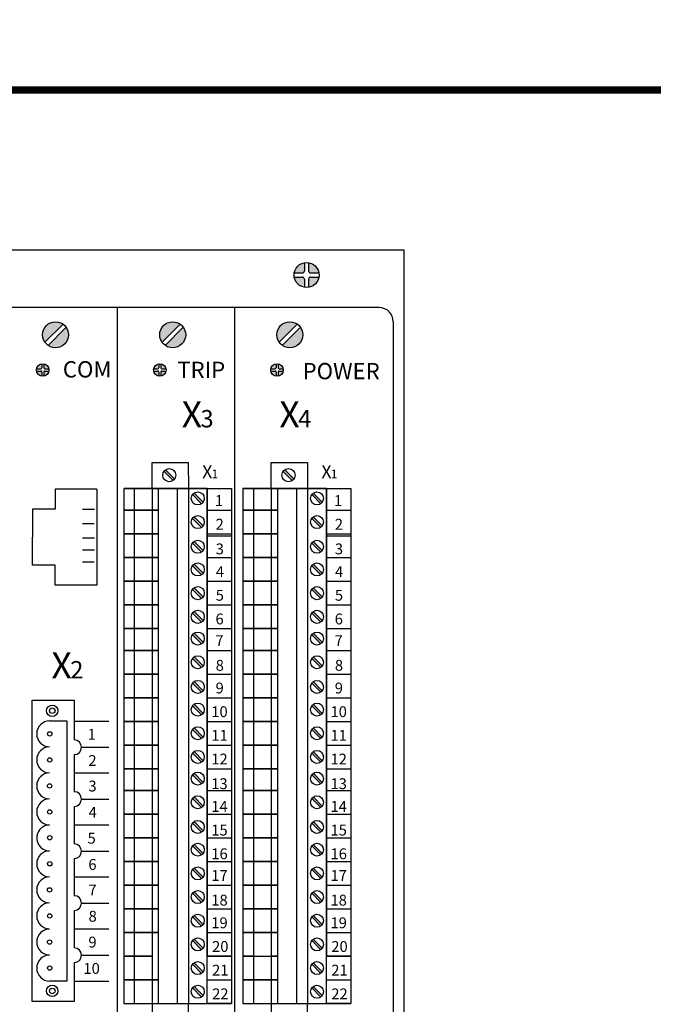
# Model space of a CAD drawing. Extents: x 293272 to 692943, y -730926 to 272179.
# Drawn here: x 561123 to 570147, y -66678 to -52668 of the extents above; entities that cross this region are included whole.
import ezdxf
from ezdxf.enums import TextEntityAlignment as Align

# ---------------------------------------------------------------- set-up
doc = ezdxf.new("R2010")
doc.units = 0
doc.header["$LTSCALE"] = 1000
doc.header["$MEASUREMENT"] = 0
doc.layers.get('0').update_dxf_attribs({"linetype": 'CONTINUOUS'})
doc.layers.add('TK', color=7, linetype='CONTINUOUS')
doc.layers.add('TK-WHITE', color=7, linetype='CONTINUOUS')
doc.styles.add('TK_宋体', font='simsun.ttc')
doc.styles.add('宋体', font='simsun.ttc')
doc.styles.add('黑体', font='simfang.ttf')

# ---------------------------------------------------------------- blocks, each defined once
blk = doc.blocks.new('lzA2_0.25_1')
at = {"layer": 'TK-WHITE'}
for points, const_width in [([(0, 0), (743, 0), (743, 420), (0, 420)], 0.01), ([(25, 10), (733, 10), (733, 410), (25, 410)], 1)]:
    blk.add_lwpolyline(points, close=True, dxfattribs=dict(at, const_width=const_width))
at = {"layer": 'TK', "style": 'TK_宋体', "flags": 3}
for tag, p in [('LZHQ_N会签5_T5_H2', (7.5, 400)), ('LZHQ_N会签6_T5_H2', (12.5, 400)), ('LZHQ_N会签8_T5_H2', (22.5, 400)), ('LZHQ_N会签7_T5_H2', (17.06, 398.24)), ('LZHQ_N会签5_T6_H5', (7.5, 380)), ('LZHQ_N会签6_T6_H5', (12.5, 380)), ('LZHQ_N会签7_T6_H5', (17.5, 380)), ('LZHQ_N会签8_T6_H5', (22.5, 380)), ('LZHQ_N会签5_T5_H2', (7.5, 360)), ('LZHQ_N会签6_T5_H2', (12.5, 360)), ('LZHQ_N会签7_T5_H2', (17.5, 360)), ('LZHQ_N会签8_T5_H2', (22.5, 360)), ('LZHQ_N会签1_T5_H2', (7.5, 340)), ('LZHQ_N会签2_T5_H2', (12.5, 340)), ('LZHQ_N会签3_T5_H2', (17.5, 340)), ('LZHQ_N会签4_T5_H2', (22.5, 340)), ('LZHQ_N会签1_T6_H5', (7.5, 320)), ('LZHQ_N会签2_T6_H5', (12.5, 320)), ('LZHQ_N会签3_T6_H5', (17.5, 320)), ('LZHQ_N会签4_T6_H5', (22.5, 320)), ('LZHQ_N会签1_T5_H2', (7.5, 300)), ('LZHQ_N会签2_T5_H2', (12.5, 300)), ('LZHQ_N会签3_T5_H2', (17.5, 300)), ('LZHQ_N会签4_T5_H2', (22.5, 300))]:
    blk.add_attdef(tag, text='', height=1.8, rotation=90, dxfattribs=at).set_placement(p, align=Align.MIDDLE_CENTER)
at = {"layer": 'TK', "style": '宋体', "flags": 3}
blk.add_attdef('LZBARCODE_T1', text='', height=3, rotation=90, dxfattribs=at).set_placement((733, 10, 0), align=Align.TOP_LEFT)
at = {"layer": 'TK', "style": '宋体', "width": 0.75}
blk.add_attdef('LZTQINS', text='', height=3, dxfattribs=at).set_placement((733, 10), align=Align.MIDDLE)
at = {"layer": 'TK', "style": '宋体', "flags": 3}
blk.add_attdef('LZFRAME', text='', height=3, dxfattribs=at).set_placement((727.88, 5.23, 0), align=Align.MIDDLE)

msp = doc.modelspace()

# ---------------------------------------------------------------- hatches: boundary and pattern name
h = msp.add_hatch(color=256)
h.paths.add_polyline_path([(565033.1, -56330.7, 0.3191977), (565178.8, -56476.4), (565178.8, -56360.3, 0.4142136), (565149.2, -56330.7)])
h.paths.add_polyline_path([(565033.1, -56271.4), (565149.2, -56271.4, 0.4142136), (565178.8, -56241.8), (565178.8, -56125.7, 0.3191977)])
h.paths.add_polyline_path([(565238.1, -56241.8, 0.4142136), (565267.7, -56271.4), (565383.8, -56271.4, 0.3191977), (565238.1, -56125.7)])
h.paths.add_polyline_path([(565238.1, -56476.4, 0.3191977), (565383.8, -56330.7), (565267.7, -56330.7, 0.4142136), (565238.1, -56360.3)])
h = msp.add_hatch(color=256)
h.paths.add_polyline_path([(561448.6, -57151.1, 0.1563743), (561483.2, -57258.8), (561740.8, -56999.9, 0.6083767)])
h.paths.add_polyline_path([(561819.1, -57151.1, 0.1563743), (561784.5, -57043.4), (561526.9, -57302.3, 0.6083767)])
h = msp.add_hatch(color=256)
h.paths.add_polyline_path([(563116.9, -57151.1, 0.1563743), (563151.5, -57258.8), (563409.1, -56999.9, 0.6083767)])
h.paths.add_polyline_path([(563487.4, -57151.1, 0.1563743), (563452.9, -57043.4), (563195.2, -57302.3, 0.6083767)])
h = msp.add_hatch(color=256)
h.paths.add_polyline_path([(564819.8, -57258.8, 0.7295438), (565155.7, -57151.1, 0.2434898), (565077.4, -56999.9)])
h.paths.add_polyline_path([(565121.2, -57043.4, 0.7295438), (564785.3, -57151.1, 0.2434898), (564863.5, -57302.3)], flags=17)
h = msp.add_hatch(color=256)
h.paths.add_polyline_path([(561364.2, -57667.1, 0.3191977), (561437.1, -57739.9), (561437.1, -57681.9, 0.4142136), (561422.2, -57667.1)])
h.paths.add_polyline_path([(561364.2, -57637.4), (561422.2, -57637.4, 0.4142136), (561437.1, -57622.6), (561437.1, -57564.6, 0.3191977)])
h.paths.add_polyline_path([(561466.7, -57622.6, 0.4142136), (561481.5, -57637.4), (561539.5, -57637.4, 0.3191977), (561466.7, -57564.6)])
h.paths.add_polyline_path([(561466.7, -57739.9, 0.3191977), (561539.5, -57667.1), (561481.5, -57667.1, 0.4142136), (561466.7, -57681.9)])
h = msp.add_hatch(color=256)
h.paths.add_polyline_path([(563032.5, -57667.1, 0.3191977), (563105.4, -57739.9), (563105.4, -57681.9, 0.4142136), (563090.6, -57667.1)])
h.paths.add_polyline_path([(563032.5, -57637.4), (563090.6, -57637.4, 0.4142136), (563105.4, -57622.6), (563105.4, -57564.6, 0.3191977)])
h.paths.add_polyline_path([(563135, -57622.6, 0.4142136), (563149.8, -57637.4), (563207.9, -57637.4, 0.3191977), (563135, -57564.6)])
h.paths.add_polyline_path([(563135, -57739.9, 0.3191977), (563207.9, -57667.1), (563149.8, -57667.1, 0.4142136), (563135, -57681.9)])
h = msp.add_hatch(color=256)
h.paths.add_polyline_path([(564700.8, -57667.1, 0.3191977), (564773.7, -57739.9), (564773.7, -57681.9, 0.4142136), (564758.9, -57667.1)])
h.paths.add_polyline_path([(564700.8, -57637.4), (564758.9, -57637.4, 0.4142136), (564773.7, -57622.6), (564773.7, -57564.6, 0.3191977)])
h.paths.add_polyline_path([(564803.3, -57622.6, 0.4142136), (564818.1, -57637.4), (564876.2, -57637.4, 0.3191977), (564803.3, -57564.6)])
h.paths.add_polyline_path([(564803.3, -57739.9, 0.3191977), (564876.2, -57667.1), (564818.1, -57667.1, 0.4142136), (564803.3, -57681.9)])
h = msp.add_hatch(color=256)
h.paths.add_polyline_path([(563307.7, -59224.6), (563178.9, -59095.1, 0.8451543)], flags=17)
h.paths.add_polyline_path([(563200.8, -59073.3, 1.183216), (563329.6, -59202.8)])
h = msp.add_hatch(color=256)
h.paths.add_polyline_path([(565005.2, -59224.6), (564876.4, -59095.1, 0.8451543)])
h.paths.add_polyline_path([(564898.3, -59073.3, 1.183216), (565027.1, -59202.8)])
h = msp.add_hatch(color=256)
h.paths.add_polyline_path([(563713.5, -59555.8), (563584.7, -59426.4, 0.8451543)])
h.paths.add_polyline_path([(563606.6, -59404.6, 1.183216), (563735.4, -59534)])
h = msp.add_hatch(color=256)
h.paths.add_polyline_path([(565410.9, -59555.8), (565282.1, -59426.4, 0.8451543)])
h.paths.add_polyline_path([(565304, -59404.6, 1.183216), (565432.8, -59534)])
h = msp.add_hatch(color=256)
h.paths.add_polyline_path([(563713.5, -59892.8), (563584.7, -59763.3, 0.8451543)], flags=17)
h.paths.add_polyline_path([(563606.6, -59741.5, 1.183216), (563735.4, -59871)])
h = msp.add_hatch(color=256)
h.paths.add_polyline_path([(565410.9, -59892.8), (565282.1, -59763.3, 0.8451543)])
h.paths.add_polyline_path([(565304, -59741.5, 1.183216), (565432.8, -59871)])
h = msp.add_hatch(color=256)
h.paths.add_polyline_path([(563713.5, -60243.8), (563584.7, -60114.4, 0.8451543)])
h.paths.add_polyline_path([(563606.6, -60092.6, 1.183216), (563735.4, -60222.1)])
h = msp.add_hatch(color=256)
h.paths.add_polyline_path([(565410.9, -60243.8), (565282.1, -60114.4, 0.8451543)])
h.paths.add_polyline_path([(565304, -60092.6, 1.183216), (565432.8, -60222.1)])
h = msp.add_hatch(color=256)
h.paths.add_polyline_path([(563713.5, -60566.7), (563584.7, -60437.2, 0.8451543)])
h.paths.add_polyline_path([(563606.6, -60415.4, 1.183216), (563735.4, -60544.9)])
h = msp.add_hatch(color=256)
h.paths.add_polyline_path([(565410.9, -60566.7), (565282.1, -60437.2, 0.8451543)])
h.paths.add_polyline_path([(565304, -60415.4, 1.183216), (565432.8, -60544.9)])
h = msp.add_hatch(color=256)
h.paths.add_polyline_path([(563713.5, -60903.6), (563584.7, -60774.1, 0.8451543)])
h.paths.add_polyline_path([(563606.6, -60752.4, 1.183216), (563735.4, -60881.8)])
h = msp.add_hatch(color=256)
h.paths.add_polyline_path([(565410.9, -60903.6), (565282.1, -60774.1, 0.8451543)])
h.paths.add_polyline_path([(565304, -60752.4, 1.183216), (565432.8, -60881.8)])
h = msp.add_hatch(color=256)
h.paths.add_polyline_path([(563713.5, -61240.6), (563584.7, -61111.1, 0.8451543)], flags=17)
h.paths.add_polyline_path([(563606.6, -61089.3, 1.183216), (563735.4, -61218.8)])
h = msp.add_hatch(color=256)
h.paths.add_polyline_path([(565410.9, -61240.6), (565282.1, -61111.1, 0.8451543)], flags=17)
h.paths.add_polyline_path([(565304, -61089.3, 1.183216), (565432.8, -61218.8)])
h = msp.add_hatch(color=256)
h.paths.add_polyline_path([(563713.5, -61549.3), (563584.7, -61419.8, 0.8451543)])
h.paths.add_polyline_path([(563606.6, -61398, 1.183216), (563735.4, -61527.5)])
h = msp.add_hatch(color=256)
h.paths.add_polyline_path([(565410.9, -61549.3), (565282.1, -61419.8, 0.8451543)], flags=17)
h.paths.add_polyline_path([(565304, -61398, 1.183216), (565432.8, -61527.5)])
h = msp.add_hatch(color=256)
h.paths.add_polyline_path([(563713.5, -61886.2), (563584.7, -61756.7, 0.8451543)], flags=17)
h.paths.add_polyline_path([(563606.6, -61735, 1.183216), (563735.4, -61864.4)])
h = msp.add_hatch(color=256)
h.paths.add_polyline_path([(565410.9, -61886.2), (565282.1, -61756.7, 0.8451543)])
h.paths.add_polyline_path([(565304, -61735, 1.183216), (565432.8, -61864.4)])
h = msp.add_hatch(color=256)
h.paths.add_polyline_path([(563713.5, -62237.3), (563584.7, -62107.8, 0.8451543)], flags=17)
h.paths.add_polyline_path([(563606.6, -62086, 1.183216), (563735.4, -62215.5)])
h = msp.add_hatch(color=256)
h.paths.add_polyline_path([(565410.9, -62237.3), (565282.1, -62107.8, 0.8451543)], flags=17)
h.paths.add_polyline_path([(565304, -62086, 1.183216), (565432.8, -62215.5)])
h = msp.add_hatch(color=256)
h.paths.add_polyline_path([(563713.5, -62560.1), (563584.7, -62430.6, 0.8451543)])
h.paths.add_polyline_path([(563606.6, -62408.9, 1.183216), (563735.4, -62538.3)])
h = msp.add_hatch(color=256)
h.paths.add_polyline_path([(565410.9, -62560.1), (565282.1, -62430.6, 0.8451543)], flags=17)
h.paths.add_polyline_path([(565304, -62408.9, 1.183216), (565432.8, -62538.3)])
h = msp.add_hatch(color=256)
h.paths.add_polyline_path([(563713.5, -62897), (563584.7, -62767.6, 0.8451543)], flags=17)
h.paths.add_polyline_path([(563606.6, -62745.8, 1.183216), (563735.4, -62875.3)])
h = msp.add_hatch(color=256)
h.paths.add_polyline_path([(565410.9, -62897), (565282.1, -62767.6, 0.8451543)])
h.paths.add_polyline_path([(565304, -62745.8, 1.183216), (565432.8, -62875.3)])
h = msp.add_hatch(color=256)
h.paths.add_polyline_path([(563713.5, -63234), (563584.7, -63104.5, 0.8451543)])
h.paths.add_polyline_path([(563606.6, -63082.7, 1.183216), (563735.4, -63212.2)])
h = msp.add_hatch(color=256)
h.paths.add_polyline_path([(565410.9, -63234), (565282.1, -63104.5, 0.8451543)])
h.paths.add_polyline_path([(565304, -63082.7, 1.183216), (565432.8, -63212.2)])
h = msp.add_hatch(color=256)
h.paths.add_polyline_path([(563713.5, -63542.7), (563584.7, -63413.2, 0.8451543)], flags=17)
h.paths.add_polyline_path([(563606.6, -63391.4, 1.183216), (563735.4, -63520.9)])
h = msp.add_hatch(color=256)
h.paths.add_polyline_path([(565410.9, -63542.7), (565282.1, -63413.2, 0.8451543)])
h.paths.add_polyline_path([(565304, -63391.4, 1.183216), (565432.8, -63520.9)])
h = msp.add_hatch(color=256)
h.paths.add_polyline_path([(563713.5, -63879.6), (563584.7, -63750.2, 0.8451543)], flags=17)
h.paths.add_polyline_path([(563606.6, -63728.4, 1.183216), (563735.4, -63857.9)])
h = msp.add_hatch(color=256)
h.paths.add_polyline_path([(565410.9, -63879.6), (565282.1, -63750.2, 0.8451543)])
h.paths.add_polyline_path([(565304, -63728.4, 1.183216), (565432.8, -63857.9)])
h = msp.add_hatch(color=256)
h.paths.add_polyline_path([(563713.5, -64230.7), (563584.7, -64101.2, 0.8451543)], flags=17)
h.paths.add_polyline_path([(563606.6, -64079.5, 1.183216), (563735.4, -64208.9)])
h = msp.add_hatch(color=256)
h.paths.add_polyline_path([(565410.9, -64230.7), (565282.1, -64101.2, 0.8451543)])
h.paths.add_polyline_path([(565304, -64079.5, 1.183216), (565432.8, -64208.9)])
h = msp.add_hatch(color=256)
h.paths.add_polyline_path([(563713.5, -64553.5), (563584.7, -64424.1, 0.8451543)])
h.paths.add_polyline_path([(563606.6, -64402.3, 1.183216), (563735.4, -64531.7)])
h = msp.add_hatch(color=256)
h.paths.add_polyline_path([(565410.9, -64553.5), (565282.1, -64424.1, 0.8451543)], flags=17)
h.paths.add_polyline_path([(565304, -64402.3, 1.183216), (565432.8, -64531.7)])
h = msp.add_hatch(color=256)
h.paths.add_polyline_path([(563713.5, -64890.5), (563584.7, -64761, 0.8451543)], flags=17)
h.paths.add_polyline_path([(563606.6, -64739.2, 1.183216), (563735.4, -64868.7)])
h = msp.add_hatch(color=256)
h.paths.add_polyline_path([(565410.9, -64890.5), (565282.1, -64761, 0.8451543)])
h.paths.add_polyline_path([(565304, -64739.2, 1.183216), (565432.8, -64868.7)])
h = msp.add_hatch(color=256)
h.paths.add_polyline_path([(563713.5, -65227.4), (563584.7, -65097.9, 0.8451543)])
h.paths.add_polyline_path([(563606.6, -65076.2, 1.183216), (563735.4, -65205.6)])
h = msp.add_hatch(color=256)
h.paths.add_polyline_path([(565410.9, -65227.4), (565282.1, -65097.9, 0.8451543)], flags=17)
h.paths.add_polyline_path([(565304, -65076.2, 1.183216), (565432.8, -65205.6)])
h = msp.add_hatch(color=256)
h.paths.add_polyline_path([(563713.5, -65564.4), (563584.7, -65434.9, 0.8451543)])
h.paths.add_polyline_path([(563606.6, -65413.1, 1.183216), (563735.4, -65542.6)])
h = msp.add_hatch(color=256)
h.paths.add_polyline_path([(565410.9, -65564.4), (565282.1, -65434.9, 0.8451543)], flags=17)
h.paths.add_polyline_path([(565304, -65413.1, 1.183216), (565432.8, -65542.6)])
h = msp.add_hatch(color=256)
h.paths.add_polyline_path([(563713.5, -65901.3), (563584.7, -65771.8, 0.8451543)], flags=17)
h.paths.add_polyline_path([(563606.6, -65750.1, 1.183216), (563735.4, -65879.5)])
h = msp.add_hatch(color=256)
h.paths.add_polyline_path([(565410.9, -65901.3), (565282.1, -65771.8, 0.8451543)], flags=17)
h.paths.add_polyline_path([(565304, -65750.1, 1.183216), (565432.8, -65879.5)])
h = msp.add_hatch(color=256)
h.paths.add_polyline_path([(563713.5, -66238.3), (563584.7, -66108.8, 0.8451543)])
h.paths.add_polyline_path([(563606.6, -66087, 1.183216), (563735.4, -66216.5)])
h = msp.add_hatch(color=256)
h.paths.add_polyline_path([(565410.9, -66238.3), (565282.1, -66108.8, 0.8451543)], flags=17)
h.paths.add_polyline_path([(565304, -66087, 1.183216), (565432.8, -66216.5)])
h = msp.add_hatch(color=256)
h.paths.add_polyline_path([(563713.5, -66575.2), (563584.7, -66445.7, 0.8451543)], flags=17)
h.paths.add_polyline_path([(563606.6, -66424, 1.183216), (563735.4, -66553.4)])
h = msp.add_hatch(color=256)
h.paths.add_polyline_path([(565410.9, -66575.2), (565282.1, -66445.7, 0.8451543)], flags=17)
h.paths.add_polyline_path([(565304, -66424, 1.183216), (565432.8, -66553.4)])

# ---------------------------------------------------------------- linework, layer by layer
at = {"color": 5}
for p, q in [((566597.6, -55947.6), (557645.3, -55947.6)), ((566597.6, -69616.8), (566597.6, -55947.6))]:
    msp.add_line(p, q, dxfattribs=at)
for p, q in [((565178.8, -56125.7), (565178.8, -56241.8)), ((565238.1, -56125.7), (565238.1, -56241.8)), ((565033.1, -56271.4), (565149.2, -56271.4)), ((565267.7, -56271.4), (565383.8, -56271.4)), ((565033.1, -56330.7), (565149.2, -56330.7)), ((565178.8, -56360.3), (565178.8, -56476.4)), ((565238.1, -56360.3), (565238.1, -56476.4)), ((565267.7, -56330.7), (565383.8, -56330.7)), ((566242.6, -56764.1), (558000.3, -56764.1)), ((562512.5, -56764.1), (562512.5, -68800.3)), ((564180.9, -56764.1), (564180.9, -68800.3)), ((561483.2, -57258.8), (561740.8, -56999.9)), ((563151.5, -57258.8), (563409.1, -56999.9)), ((564819.8, -57258.8), (565077.4, -56999.9)), ((566443.3, -56964.8), (566443.3, -68599.7)), ((561526.9, -57302.3), (561784.5, -57043.4)), ((563195.2, -57302.3), (563452.9, -57043.4)), ((564863.5, -57302.3), (565121.2, -57043.4)), ((561437.1, -57564.6), (561437.1, -57622.6)), ((561466.7, -57564.6), (561466.7, -57622.6)), ((563105.4, -57564.6), (563105.4, -57622.6)), ((563135, -57564.6), (563135, -57622.6)), ((564773.7, -57564.6), (564773.7, -57622.6)), ((564803.3, -57564.6), (564803.3, -57622.6)), ((561364.2, -57637.4), (561422.2, -57637.4)), ((561364.2, -57667.1), (561422.2, -57667.1)), ((561437.1, -57681.9), (561437.1, -57739.9)), ((561466.7, -57681.9), (561466.7, -57739.9)), ((561481.5, -57637.4), (561539.5, -57637.4)), ((561481.5, -57667.1), (561539.5, -57667.1)), ((563032.5, -57637.4), (563090.6, -57637.4)), ((563032.5, -57667.1), (563090.6, -57667.1)), ((563105.4, -57681.9), (563105.4, -57739.9)), ((563135, -57681.9), (563135, -57739.9)), ((563149.8, -57637.4), (563207.9, -57637.4)), ((563149.8, -57667.1), (563207.9, -57667.1)), ((564700.8, -57637.4), (564758.9, -57637.4)), ((564700.8, -57667.1), (564758.9, -57667.1)), ((564773.7, -57681.9), (564773.7, -57739.9)), ((564803.3, -57681.9), (564803.3, -57739.9)), ((564818.1, -57637.4), (564876.2, -57637.4)), ((564818.1, -57667.1), (564876.2, -57667.1)), ((563008.5, -59339.8), (563008.5, -58969.5)), ((563008.5, -58969.5), (563525, -58969.5)), ((563525, -58969.5), (563525.4, -59339.8)), ((564705.9, -59339.8), (564705.9, -58969.5)), ((564705.9, -58969.5), (565222.4, -58969.5)), ((565222.4, -58969.5), (565222.9, -59339.8)), ((563178.9, -59095.1), (563307.7, -59224.6)), ((563200.8, -59073.3), (563329.6, -59202.8)), ((564876.4, -59095.1), (565005.2, -59224.6)), ((564898.3, -59073.3), (565027.1, -59202.8)), ((562222.3, -59347), (561628.2, -59347)), ((561628.2, -59347), (561628.2, -59631.1)), ((562222.3, -59347), (562222.3, -60714.4)), ((562604.5, -59339.8), (563795, -59339.8)), ((562604.5, -59339.8), (562604.5, -61333.2)), ((562604.5, -59339.8), (562604.5, -61333.2)), ((563795, -59339.8), (562604.5, -59339.8)), ((562753.9, -59339.8), (562753.9, -61333.2)), ((563008.5, -59339.8), (563008.5, -61333.2)), ((563097, -59339.8), (563097, -61333.2)), ((563367.4, -59339.8), (563367.4, -61333.2)), ((563525.4, -59339.8), (563525.4, -61333.2)), ((563606.6, -59404.6), (563735.4, -59534)), ((563795, -59339.8), (563795, -61333.2)), ((563795, -61333.2), (563795, -59339.8)), ((563795, -59339.8), (564140.5, -59339.8)), ((563795, -65994), (563795, -59339.8)), ((564140.5, -59339.8), (564140.5, -65994)), ((564302, -59339.8), (565492.5, -59339.8)), ((564302, -59339.8), (564302, -61333.2)), ((564302, -59339.8), (564302, -61333.2)), ((565492.5, -59339.8), (564302, -59339.8)), ((564451.4, -59339.8), (564451.4, -61333.2)), ((564705.9, -59339.8), (564705.9, -61333.2)), ((564794.4, -59339.8), (564794.4, -61333.2)), ((565064.9, -59339.8), (565064.9, -61333.2)), ((565222.9, -59339.8), (565222.9, -61333.2)), ((565304, -59404.6), (565432.8, -59534)), ((565492.5, -59339.8), (565492.5, -61333.2)), ((565492.5, -61333.2), (565492.5, -59339.8)), ((565492.5, -59339.8), (565837.9, -59339.8)), ((565492.5, -65994), (565492.5, -59339.8)), ((565837.9, -59339.8), (565837.9, -65994)), ((563584.7, -59426.4), (563713.5, -59555.8)), ((565282.1, -59426.4), (565410.9, -59555.8)), ((561628.2, -59631.1), (561308.2, -59631.1)), ((561308.2, -59631.1), (561308.2, -60030.7)), ((562187.6, -59635.2), (562020, -59635.2)), ((562604.5, -59648.5), (563097, -59648.5)), ((563097, -59648.5), (562604.5, -59648.5)), ((563097, -59648.5), (562604.5, -59648.5)), ((563795, -59648.5), (564140.5, -59648.5)), ((564302, -59648.5), (564794.4, -59648.5)), ((564794.4, -59648.5), (564302, -59648.5)), ((564794.4, -59648.5), (564302, -59648.5)), ((565492.5, -59648.5), (565837.9, -59648.5)), ((563584.7, -59763.3), (563713.5, -59892.8)), ((563606.6, -59741.5), (563735.4, -59871)), ((565282.1, -59763.3), (565410.9, -59892.8)), ((565304, -59741.5), (565432.8, -59871)), ((562184.1, -59841), (562016.5, -59841)), ((561308.2, -60430.3), (561308.2, -60030.7)), ((562187.6, -60043.3), (562020, -60043.3)), ((562604.5, -59985.5), (563097, -59985.5)), ((563097, -59985.5), (562604.5, -59985.5)), ((563606.6, -60092.6), (563735.4, -60222.1)), ((563795, -59985.5), (564140.5, -59985.5)), ((563795, -59985.5), (564140.5, -59985.5)), ((563795, -60013.7), (564140.5, -60013.7)), ((563795, -66667.9), (563795, -60013.7)), ((564140.5, -60013.7), (564140.5, -66667.9)), ((564302, -59985.5), (564794.4, -59985.5)), ((564794.4, -59985.5), (564302, -59985.5)), ((565304, -60092.6), (565432.8, -60222.1)), ((565492.5, -59985.5), (565837.9, -59985.5)), ((565492.5, -59985.5), (565837.9, -59985.5)), ((565492.5, -60013.7), (565837.9, -60013.7)), ((565492.5, -66667.9), (565492.5, -60013.7)), ((565837.9, -60013.7), (565837.9, -66667.9)), ((562187.6, -60217.7), (562020, -60217.7)), ((563584.7, -60114.4), (563713.5, -60243.8)), ((565282.1, -60114.4), (565410.9, -60243.8)), ((562184.1, -60385.2), (562016.5, -60385.2)), ((562604.5, -60322.4), (563097, -60322.4)), ((563097, -60322.4), (562604.5, -60322.4)), ((563795, -60322.4), (564140.5, -60322.4)), ((564302, -60322.4), (564794.4, -60322.4)), ((564794.4, -60322.4), (564302, -60322.4)), ((565492.5, -60322.4), (565837.9, -60322.4)), ((561628.2, -60430.3), (561308.2, -60430.3)), ((561628.2, -60714.4), (561628.2, -60430.3)), ((563584.7, -60437.2), (563713.5, -60566.7)), ((563606.6, -60415.4), (563735.4, -60544.9)), ((565282.1, -60437.2), (565410.9, -60566.7)), ((565304, -60415.4), (565432.8, -60544.9)), ((562604.5, -60659.3), (563097, -60659.3)), ((563097, -60659.3), (562604.5, -60659.3)), ((563795, -60659.3), (564140.5, -60659.3)), ((564302, -60659.3), (564794.4, -60659.3)), ((564794.4, -60659.3), (564302, -60659.3)), ((565492.5, -60659.3), (565837.9, -60659.3)), ((562222.3, -60714.4), (561628.2, -60714.4)), ((563584.7, -60774.1), (563713.5, -60903.6)), ((563606.6, -60752.4), (563735.4, -60881.8)), ((565282.1, -60774.1), (565410.9, -60903.6)), ((565304, -60752.4), (565432.8, -60881.8)), ((562604.5, -60996.3), (563097, -60996.3)), ((563097, -60996.3), (562604.5, -60996.3)), ((563795, -60996.3), (564140.5, -60996.3)), ((563795, -60996.3), (564140.5, -60996.3)), ((564302, -60996.3), (564794.4, -60996.3)), ((564794.4, -60996.3), (564302, -60996.3)), ((565492.5, -60996.3), (565837.9, -60996.3)), ((565492.5, -60996.3), (565837.9, -60996.3)), ((563584.7, -61111.1), (563713.5, -61240.6)), ((563606.6, -61089.3), (563735.4, -61218.8)), ((565282.1, -61111.1), (565410.9, -61240.6)), ((565304, -61089.3), (565432.8, -61218.8)), ((562604.5, -61333.2), (563097, -61333.2)), ((562604.5, -61333.2), (562604.5, -63326.7)), ((562604.5, -61333.2), (562604.5, -63326.7)), ((563097, -61333.2), (562604.5, -61333.2)), ((562753.9, -61333.2), (562753.9, -63326.7)), ((563008.5, -61333.2), (563008.5, -63326.7)), ((563097, -61333.2), (563097, -63326.7)), ((563367.4, -61333.2), (563367.4, -63326.7)), ((563525.4, -61333.2), (563525.4, -63326.7)), ((563795, -61333.2), (563795, -63326.7)), ((563795, -63326.7), (563795, -61333.2)), ((563795, -61333.2), (564140.5, -61333.2)), ((564302, -61333.2), (564794.4, -61333.2)), ((564302, -61333.2), (564302, -63326.7)), ((564302, -61333.2), (564302, -63326.7)), ((564794.4, -61333.2), (564302, -61333.2)), ((564451.4, -61333.2), (564451.4, -63326.7)), ((564705.9, -61333.2), (564705.9, -63326.7)), ((564794.4, -61333.2), (564794.4, -63326.7)), ((565064.9, -61333.2), (565064.9, -63326.7)), ((565222.9, -61333.2), (565222.9, -63326.7)), ((565492.5, -61333.2), (565492.5, -63326.7)), ((565492.5, -63326.7), (565492.5, -61333.2)), ((565492.5, -61333.2), (565837.9, -61333.2)), ((563584.7, -61419.8), (563713.5, -61549.3)), ((563606.6, -61398), (563735.4, -61527.5)), ((565282.1, -61419.8), (565410.9, -61549.3)), ((565304, -61398), (565432.8, -61527.5)), ((562604.5, -61641.9), (563097, -61641.9)), ((563097, -61641.9), (562604.5, -61641.9)), ((563097, -61641.9), (562604.5, -61641.9)), ((563795, -61641.9), (564140.5, -61641.9)), ((564302, -61641.9), (564794.4, -61641.9)), ((564794.4, -61641.9), (564302, -61641.9)), ((564794.4, -61641.9), (564302, -61641.9)), ((565492.5, -61641.9), (565837.9, -61641.9)), ((563584.7, -61756.7), (563713.5, -61886.2)), ((563606.6, -61735), (563735.4, -61864.4)), ((565282.1, -61756.7), (565410.9, -61886.2)), ((565304, -61735), (565432.8, -61864.4)), ((562604.5, -61978.9), (563097, -61978.9)), ((563097, -61978.9), (562604.5, -61978.9)), ((563795, -61978.9), (564140.5, -61978.9)), ((564302, -61978.9), (564794.4, -61978.9)), ((564794.4, -61978.9), (564302, -61978.9)), ((565492.5, -61978.9), (565837.9, -61978.9)), ((563584.7, -62107.8), (563713.5, -62237.3)), ((563606.6, -62086), (563735.4, -62215.5)), ((565282.1, -62107.8), (565410.9, -62237.3)), ((565304, -62086), (565432.8, -62215.5)), ((562604.5, -62315.8), (563097, -62315.8)), ((563097, -62315.8), (562604.5, -62315.8)), ((563795, -62315.8), (564140.5, -62315.8)), ((564302, -62315.8), (564794.4, -62315.8)), ((564794.4, -62315.8), (564302, -62315.8)), ((565492.5, -62315.8), (565837.9, -62315.8)), ((561302.5, -66639.8), (561302.5, -62349.5)), ((561302.5, -62349.5), (561899.5, -62349.5)), ((561899.5, -62349.5), (561899.5, -62916.8)), ((563584.7, -62430.6), (563713.5, -62560.1)), ((563606.6, -62408.9), (563735.4, -62538.3)), ((565282.1, -62430.6), (565410.9, -62560.1)), ((565304, -62408.9), (565432.8, -62538.3)), ((561550.3, -62644.7), (561797.2, -62644.7)), ((561797.2, -62644.7), (561797.2, -64126.4)), ((561899.5, -62647.5), (562392.9, -62647.5)), ((562604.5, -62652.8), (563097, -62652.8)), ((563097, -62652.8), (562604.5, -62652.8)), ((563606.6, -62745.8), (563735.4, -62875.3)), ((563795, -62652.8), (564140.5, -62652.8)), ((564302, -62652.8), (564794.4, -62652.8)), ((564794.4, -62652.8), (564302, -62652.8)), ((565304, -62745.8), (565432.8, -62875.3)), ((565492.5, -62652.8), (565837.9, -62652.8)), ((563584.7, -62767.6), (563713.5, -62897)), ((565282.1, -62767.6), (565410.9, -62897)), ((562003.8, -63021.1), (562392.9, -63021.1)), ((562604.5, -62989.7), (563097, -62989.7)), ((563097, -62989.7), (562604.5, -62989.7)), ((563795, -62989.7), (564140.5, -62989.7)), ((564302, -62989.7), (564794.4, -62989.7)), ((564794.4, -62989.7), (564302, -62989.7)), ((565492.5, -62989.7), (565837.9, -62989.7)), ((561899.5, -63125.3), (561899.5, -63653.7)), ((563584.7, -63104.5), (563713.5, -63234)), ((563606.6, -63082.7), (563735.4, -63212.2)), ((565282.1, -63104.5), (565410.9, -63234)), ((565304, -63082.7), (565432.8, -63212.2)), ((562604.5, -63326.7), (563097, -63326.7)), ((562604.5, -63326.7), (562604.5, -65320.1)), ((562604.5, -63326.7), (562604.5, -65320.1)), ((563097, -63326.7), (562604.5, -63326.7)), ((562753.9, -63326.7), (562753.9, -65320.1)), ((563008.5, -63326.7), (563008.5, -65320.1)), ((563097, -63326.7), (563097, -65320.1)), ((563367.4, -63326.7), (563367.4, -65320.1)), ((563525.4, -63326.7), (563525.4, -65320.1)), ((563795, -63326.7), (563795, -65320.1)), ((563795, -65320.1), (563795, -63326.7)), ((563795, -63326.7), (564140.5, -63326.7)), ((564302, -63326.7), (564794.4, -63326.7)), ((564302, -63326.7), (564302, -65320.1)), ((564302, -63326.7), (564302, -65320.1)), ((564794.4, -63326.7), (564302, -63326.7)), ((564451.4, -63326.7), (564451.4, -65320.1)), ((564705.9, -63326.7), (564705.9, -65320.1)), ((564794.4, -63326.7), (564794.4, -65320.1)), ((565064.9, -63326.7), (565064.9, -65320.1)), ((565222.9, -63326.7), (565222.9, -65320.1)), ((565492.5, -63326.7), (565492.5, -65320.1)), ((565492.5, -65320.1), (565492.5, -63326.7)), ((565492.5, -63326.7), (565837.9, -63326.7)), ((561899.5, -63384), (562392.9, -63384)), ((563584.7, -63413.2), (563713.5, -63542.7)), ((563606.6, -63391.4), (563735.4, -63520.9)), ((565282.1, -63413.2), (565410.9, -63542.7)), ((565304, -63391.4), (565432.8, -63520.9)), ((562604.5, -63635.4), (563097, -63635.4)), ((563097, -63635.4), (562604.5, -63635.4)), ((563097, -63635.4), (562604.5, -63635.4)), ((563606.6, -63728.4), (563735.4, -63857.9)), ((563795, -63635.4), (564140.5, -63635.4)), ((564302, -63635.4), (564794.4, -63635.4)), ((564794.4, -63635.4), (564302, -63635.4)), ((564794.4, -63635.4), (564302, -63635.4)), ((565304, -63728.4), (565432.8, -63857.9)), ((565492.5, -63635.4), (565837.9, -63635.4)), ((561899.5, -63862.3), (561899.5, -64395.7)), ((561899.5, -63862.3), (561899.5, -64395.7)), ((562003.8, -63758), (562392.9, -63758)), ((563584.7, -63750.2), (563713.5, -63879.6)), ((565282.1, -63750.2), (565410.9, -63879.6)), ((562604.5, -63972.3), (563097, -63972.3)), ((563097, -63972.3), (562604.5, -63972.3)), ((562604.5, -64000.6), (562604.5, -65994)), ((562604.5, -64000.6), (562604.5, -65994)), ((562753.9, -64000.6), (562753.9, -66667.9)), ((563008.5, -64000.6), (563008.5, -66667.9)), ((563097, -64000.6), (563097, -66667.9)), ((563367.4, -64000.6), (563367.4, -66667.9)), ((563525.4, -64000.6), (563525.4, -66667.9)), ((563795, -63972.3), (564140.5, -63972.3)), ((563795, -64000.6), (563795, -65994)), ((563795, -65994), (563795, -64000.6)), ((564302, -63972.3), (564794.4, -63972.3)), ((564794.4, -63972.3), (564302, -63972.3)), ((564302, -64000.6), (564302, -65994)), ((564302, -64000.6), (564302, -65994)), ((564451.4, -64000.6), (564451.4, -66667.9)), ((564705.9, -64000.6), (564705.9, -66667.9)), ((564794.4, -64000.6), (564794.4, -66667.9)), ((565064.9, -64000.6), (565064.9, -66667.9)), ((565222.9, -64000.6), (565222.9, -66667.9)), ((565492.5, -63972.3), (565837.9, -63972.3)), ((565492.5, -64000.6), (565492.5, -65994)), ((565492.5, -65994), (565492.5, -64000.6)), ((561797.2, -64123.6), (561797.2, -65605.3)), ((561899.5, -64126.4), (562392.9, -64126.4)), ((561899.5, -64126.4), (562392.9, -64126.4)), ((563584.7, -64101.2), (563713.5, -64230.7)), ((563606.6, -64079.5), (563735.4, -64208.9)), ((565282.1, -64101.2), (565410.9, -64230.7)), ((565304, -64079.5), (565432.8, -64208.9)), ((562604.5, -64309.3), (563097, -64309.3)), ((563097, -64309.3), (562604.5, -64309.3)), ((563584.7, -64424.1), (563713.5, -64553.5)), ((563606.6, -64402.3), (563735.4, -64531.7)), ((563795, -64309.3), (564140.5, -64309.3)), ((564302, -64309.3), (564794.4, -64309.3)), ((564794.4, -64309.3), (564302, -64309.3)), ((565282.1, -64424.1), (565410.9, -64553.5)), ((565304, -64402.3), (565432.8, -64531.7)), ((565492.5, -64309.3), (565837.9, -64309.3)), ((562003.8, -64500), (562392.9, -64500)), ((561899.5, -64604.3), (561899.5, -65132.6)), ((562604.5, -64646.2), (563097, -64646.2)), ((563097, -64646.2), (562604.5, -64646.2)), ((562604.5, -64674.5), (562604.5, -66667.9)), ((563795, -64646.2), (564140.5, -64646.2)), ((563795, -66667.9), (563795, -64674.5)), ((564302, -64646.2), (564794.4, -64646.2)), ((564794.4, -64646.2), (564302, -64646.2)), ((564302, -64674.5), (564302, -66667.9)), ((565492.5, -64646.2), (565837.9, -64646.2)), ((565492.5, -66667.9), (565492.5, -64674.5)), ((561797.2, -64866), (561797.2, -66347.8)), ((561899.5, -64862.9), (562392.9, -64862.9)), ((563584.7, -64761), (563713.5, -64890.5)), ((563606.6, -64739.2), (563735.4, -64868.7)), ((565282.1, -64761), (565410.9, -64890.5)), ((565304, -64739.2), (565432.8, -64868.7)), ((562604.5, -64983.2), (563097, -64983.2)), ((563097, -64983.2), (562604.5, -64983.2)), ((563097, -64983.2), (562604.5, -64983.2)), ((563795, -64983.2), (564140.5, -64983.2)), ((564302, -64983.2), (564794.4, -64983.2)), ((564794.4, -64983.2), (564302, -64983.2)), ((564794.4, -64983.2), (564302, -64983.2)), ((565492.5, -64983.2), (565837.9, -64983.2)), ((563584.7, -65097.9), (563713.5, -65227.4)), ((563606.6, -65076.2), (563735.4, -65205.6)), ((565282.1, -65097.9), (565410.9, -65227.4)), ((565304, -65076.2), (565432.8, -65205.6)), ((562003.8, -65236.9), (562392.9, -65236.9)), ((561899.5, -65341.2), (561899.5, -65875.1)), ((561899.5, -65346.7), (561899.5, -65875.1)), ((562604.5, -65320.1), (563097, -65320.1)), ((563097, -65320.1), (562604.5, -65320.1)), ((563606.6, -65413.1), (563735.4, -65542.6)), ((563795, -65320.1), (564140.5, -65320.1)), ((564302, -65320.1), (564794.4, -65320.1)), ((564794.4, -65320.1), (564302, -65320.1)), ((565304, -65413.1), (565432.8, -65542.6)), ((565492.5, -65320.1), (565837.9, -65320.1)), ((563584.7, -65434.9), (563713.5, -65564.4)), ((565282.1, -65434.9), (565410.9, -65564.4)), ((561899.5, -65605.3), (562392.9, -65605.3)), ((562604.5, -65657), (563097, -65657)), ((563097, -65657), (562604.5, -65657)), ((563795, -65657), (564140.5, -65657)), ((564302, -65657), (564794.4, -65657)), ((564794.4, -65657), (564302, -65657)), ((565492.5, -65657), (565837.9, -65657)), ((563584.7, -65771.8), (563713.5, -65901.3)), ((563606.6, -65750.1), (563735.4, -65879.5)), ((565282.1, -65771.8), (565410.9, -65901.3)), ((565304, -65750.1), (565432.8, -65879.5)), ((562003.8, -65979.4), (562392.9, -65979.4)), ((561899.5, -66083.7), (561899.5, -66639.8)), ((562604.5, -65994), (563008.5, -65994)), ((562604.5, -65994), (563008.5, -65994)), ((563008.5, -65994), (562604.5, -65994)), ((563584.7, -66108.8), (563713.5, -66238.3)), ((563606.6, -66087), (563735.4, -66216.5)), ((564140.5, -65994), (563795, -65994)), ((563795, -65994), (564140.5, -65994)), ((564302, -65994), (564794.4, -65994)), ((564302, -65994), (564794.4, -65994)), ((564451.4, -65994), (564302, -65994)), ((564794.4, -65994), (564705.9, -65994)), ((565282.1, -66108.8), (565410.9, -66238.3)), ((565304, -66087), (565432.8, -66216.5)), ((565492.5, -65994), (565492.5, -65994)), ((565837.9, -65994), (565492.5, -65994)), ((565492.5, -65994), (565837.9, -65994)), ((561797.2, -66347.8), (561550.3, -66347.8)), ((561899.5, -66347.8), (562392.9, -66347.8)), ((562604.5, -66330.9), (563097, -66330.9)), ((563097, -66330.9), (562604.5, -66330.9)), ((563795, -66330.9), (564140.5, -66330.9)), ((564302, -66330.9), (564794.4, -66330.9)), ((564794.4, -66330.9), (564302, -66330.9)), ((565492.5, -66330.9), (565837.9, -66330.9)), ((563584.7, -66445.7), (563713.5, -66575.2)), ((563606.6, -66424), (563735.4, -66553.4)), ((565282.1, -66445.7), (565410.9, -66575.2)), ((565304, -66424), (565432.8, -66553.4)), ((561899.5, -66639.8), (561302.5, -66639.8)), ((562604.5, -66667.9), (563795, -66667.9)), ((563008.5, -66667.9), (563008.5, -67038.2)), ((563525, -67038.2), (563525.4, -66667.9)), ((564140.5, -66667.9), (563795, -66667.9)), ((563795, -66667.9), (564140.5, -66667.9)), ((564302, -66667.9), (565492.5, -66667.9)), ((564705.9, -66667.9), (564705.9, -67038.2)), ((565222.4, -67038.2), (565222.9, -66667.9)), ((565837.9, -66667.9), (565492.5, -66667.9)), ((565492.5, -66667.9), (565837.9, -66667.9))]:
    msp.add_line(p, q)
for centre, radius in [((565208.5, -56301.1), 177.8), ((561633.9, -57151.1), 185.2), ((563302.2, -57151.1), 185.2), ((564970.5, -57151.1), 185.2), ((561451.9, -57652.3), 88.9), ((563120.2, -57652.3), 88.9), ((564788.5, -57652.3), 88.9), ((563254.3, -59148.9), 92.6), ((564951.7, -59148.9), 92.6), ((563660, -59480.2), 92.6), ((565357.5, -59480.2), 92.6), ((563660, -59817.1), 92.6), ((565357.5, -59817.1), 92.6), ((563660, -60168.2), 92.6), ((565357.5, -60168.2), 92.6), ((563660, -60491), 92.6), ((565357.5, -60491), 92.6), ((563660, -60828), 92.6), ((565357.5, -60828), 92.6), ((563660, -61164.9), 92.6), ((565357.5, -61164.9), 92.6), ((563660, -61473.6), 92.6), ((565357.5, -61473.6), 92.6), ((563660, -61810.6), 92.6), ((565357.5, -61810.6), 92.6), ((563660, -62161.6), 92.6), ((565357.5, -62161.6), 92.6), ((561586.9, -62501.2), 81.4), ((561586.9, -62501.2), 39.5), ((563660, -62484.5), 92.6), ((565357.5, -62484.5), 92.6), ((563660, -62821.4), 92.6), ((565357.5, -62821.4), 92.6), ((561551.3, -62829.9), 30.9), ((561551.3, -63200.3), 30.9), ((563660, -63158.4), 92.6), ((565357.5, -63158.4), 92.6), ((563660, -63467.1), 92.6), ((565357.5, -63467.1), 92.6), ((561550.3, -63570.8), 30.9), ((563660, -63804), 92.6), ((565357.5, -63804), 92.6), ((561551.3, -63941.2), 30.9), ((563660, -64155.1), 92.6), ((565357.5, -64155.1), 92.6), ((561551.3, -64308.8), 30.9), ((563660, -64477.9), 92.6), ((565357.5, -64477.9), 92.6), ((561551.3, -64679.2), 30.9), ((563660, -64814.8), 92.6), ((565357.5, -64814.8), 92.6), ((561550.3, -65049.7), 30.9), ((563660, -65151.8), 92.6), ((565357.5, -65151.8), 92.6), ((561551.3, -65420.1), 30.9), ((563660, -65488.7), 92.6), ((565357.5, -65488.7), 92.6), ((561550.3, -65792.1), 30.9), ((563660, -65825.7), 92.6), ((565357.5, -65825.7), 92.6), ((563660, -66162.6), 92.6), ((565357.5, -66162.6), 92.6), ((561551.3, -66162.6), 30.9), ((561586.9, -66488.1), 81.4), ((563660, -66499.6), 92.6), ((565357.5, -66499.6), 92.6), ((561586.9, -66488.1), 39.5)]:
    msp.add_circle(centre, radius)
for centre, radius, start, end in [((565149.2, -56241.8), 29.6, 270, 0), ((565267.7, -56241.8), 29.6, 180, 270), ((565149.2, -56360.3), 29.6, 0, 90), ((565267.7, -56360.3), 29.6, 90, 180), ((566242.6, -56964.8), 200.7, 0, 90), ((561422.2, -57622.6), 14.8, 270, 0), ((561422.2, -57681.9), 14.8, 0, 90), ((561481.5, -57622.6), 14.8, 180, 270), ((561481.5, -57681.9), 14.8, 90, 180), ((563090.6, -57622.6), 14.8, 270, 0), ((563090.6, -57681.9), 14.8, 0, 90), ((563149.8, -57622.6), 14.8, 180, 270), ((563149.8, -57681.9), 14.8, 90, 180), ((564758.9, -57622.6), 14.8, 270, 0), ((564758.9, -57681.9), 14.8, 0, 90), ((564818.1, -57622.6), 14.8, 180, 270), ((564818.1, -57681.9), 14.8, 90, 180), ((561551.3, -62829.9), 185.2, 90.31965, 269.68035), ((561551.3, -63200.3), 185.2, 90.31965, 269.68035), ((561899.5, -63021.1), 104.3, 270, 90), ((561551.3, -63570.8), 185.2, 90.31965, 269.68035), ((561899.5, -63758), 104.3, 270, 90), ((561551.3, -63941.2), 185.2, 90.31965, 269.68035), ((561550, -64310.2), 183.8, 89.90046, 270.09954), ((561899.5, -64500), 104.3, 270, 90), ((561551.3, -64679.2), 185.2, 90.31965, 269.68035), ((561551.3, -65049.7), 185.2, 90.31965, 269.68035), ((561899.5, -65236.9), 104.3, 270, 90), ((561551.3, -65420.1), 185.2, 90.31965, 269.68035), ((561551.3, -65792.1), 185.2, 90.31965, 269.68035), ((561551.3, -66162.6), 185.2, 90.31965, 269.68035), ((561899.5, -65979.4), 104.3, 270, 90)]:
    msp.add_arc(centre, radius, start, end)

# ---------------------------------------------------------------- block references
at = {"xscale": 100, "yscale": 100, "zscale": 100}
msp.add_blockref('lzA2_0.25_1', (534326.7, -94668.3), dxfattribs=at)

# ---------------------------------------------------------------- texts
at = {"style": '黑体'}
for s, height, p in [('COM', 231.53, (561738, -57758.9)), ('TRIP', 231.53, (563367.8, -57766)), ('POWER', 231.53, (565152.4, -57784)), ('X', 370.4, (563430.7, -58468.9)), ('X', 370.4, (564821.6, -58468.9)), ('3', 247, (563698.6, -58468.9)), ('4', 247, (565089.5, -58468.9)), ('X', 185.2, (563722.8, -59193.4)), ('1', 123.5, (563856.8, -59193.4)), ('X', 185.2, (565420.3, -59193.4)), ('1', 123.5, (565554.2, -59193.4)), ('1', 154.3, (563902.5, -59587.6)), ('1', 154.3, (565599.9, -59587.6)), ('2', 154.3, (563913.8, -59924.6)), ('2', 154.3, (565611.3, -59924.6)), ('3', 154.3, (563914.7, -60275.6)), ('3', 154.3, (565612.1, -60275.6)), ('4', 154.3, (563917.3, -60598.4)), ('4', 154.3, (565614.7, -60598.4)), ('5', 154.3, (563914.7, -60935.4)), ('5', 154.3, (565612.1, -60935.4)), ('6', 154.3, (563912.1, -61272.3)), ('6', 154.3, (565609.5, -61272.3)), ('7', 154.3, (563910.3, -61581)), ('7', 154.3, (565607.8, -61581)), ('X', 370.4, (561575.3, -62041.1)), ('8', 154.3, (563914.7, -61932.1)), ('8', 154.3, (565612.1, -61932.1)), ('2', 247, (561843.2, -62041.1)), ('9', 154.3, (563912.9, -62254.9)), ('9', 154.3, (565610.4, -62254.9)), ('10', 154.35, (563852.1, -62591.9)), ('10', 154.35, (565549.6, -62591.9)), ('1', 154.3, (562090.1, -62913.3)), ('11', 154.35, (563852.1, -62928.8)), ('11', 154.35, (565549.6, -62928.8)), ('2', 154.3, (562101.4, -63286.8)), ('12', 154.35, (563852.1, -63265.8)), ('12', 154.35, (565549.6, -63265.8)), ('13', 154.35, (563852.1, -63616.8)), ('13', 154.35, (565549.6, -63616.8)), ('3', 154.3, (562102.3, -63649.7)), ('4', 154.3, (562104.9, -64023.8)), ('14', 154.35, (563852.1, -63939.7)), ('14', 154.35, (565549.6, -63939.7)), ('15', 154.35, (563852.1, -64276.6)), ('15', 154.35, (565549.6, -64276.6)), ('5', 154.3, (562090.1, -64392.2)), ('16', 154.35, (563852.1, -64613.6)), ('16', 154.35, (565549.6, -64613.6)), ('6', 154.3, (562101.4, -64765.7)), ('17', 154.35, (563852.1, -64922.3)), ('17', 154.35, (565549.6, -64922.3)), ('7', 154.3, (562102.3, -65128.6)), ('18', 154.35, (563852.1, -65273.3)), ('18', 154.35, (565549.6, -65273.3)), ('8', 154.3, (562104.9, -65502.7)), ('19', 154.35, (563852.1, -65596.1)), ('19', 154.35, (565549.6, -65596.1)), ('9', 154.3, (562102.3, -65871.1)), ('20', 154.35, (563863.5, -65933.1)), ('20', 154.35, (565560.9, -65933.1)), ('10', 154.35, (562031.2, -66245.2)), ('21', 154.35, (563863.5, -66270)), ('21', 154.35, (565560.9, -66270)), ('22', 154.35, (563863.5, -66607)), ('22', 154.35, (565560.9, -66607))]:
    msp.add_text(s, height=height, dxfattribs=at).set_placement(p)

doc.saveas('drawing.dxf')
